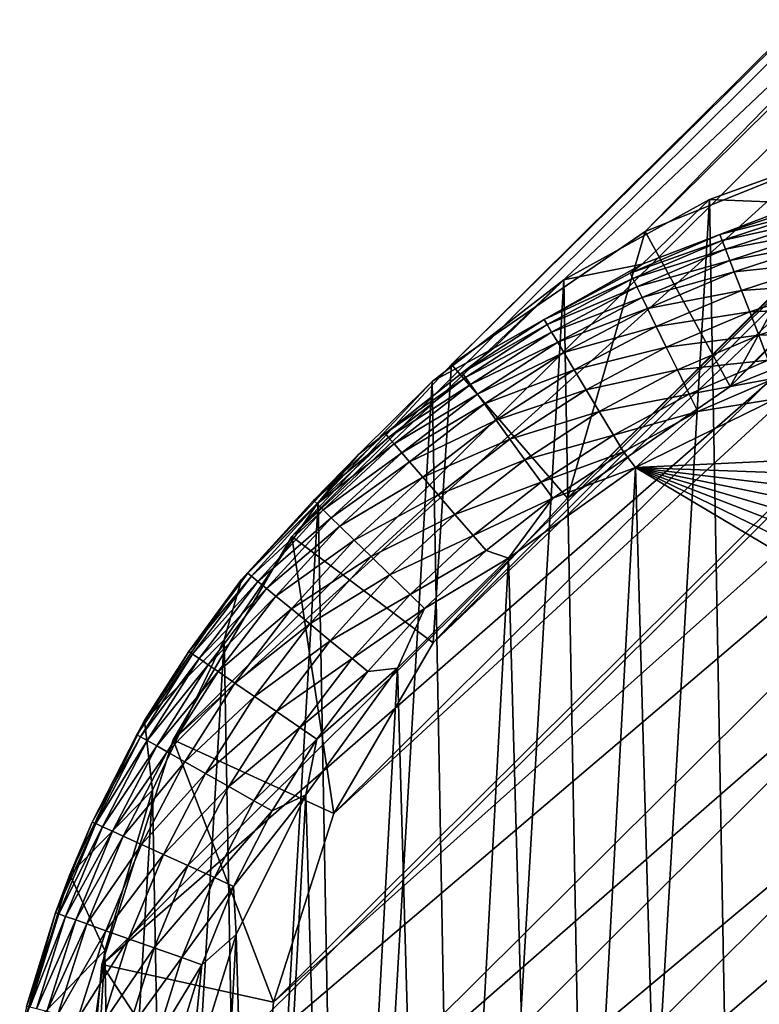
# Model space of a CAD drawing. Units: inches. Extents: x -33.1 to 33.1, y -14 to 18.1.
# Drawn here: x -26.8 to -26.5, y -12.4 to -11.9 of the extents above; entities that cross this region are included whole.
import ezdxf

# ---------------------------------------------------------------- set-up
doc = ezdxf.new("R2010")
doc.units = ezdxf.units.IN
doc.header["$MEASUREMENT"] = 0
for name, color, linetype in [('SEAT-BACK', 5, 'Continuous'), ('SEAT-GLIDE', 5, 'Continuous'), ('SEAT-LEG', 5, 'Continuous')]:
    doc.layers.add(name, color=color, linetype=linetype)

msp = doc.modelspace()

# ---------------------------------------------------------------- linework, layer by layer
at = {"layer": 'SEAT-BACK', "invisible_edges": 12}
for points in [[(-26.74837, -11.16684, 9.5812), (-26.45369, -11.39269, 9.10948), (-26.04237, -11.95889, 9.26078)], [(-26.04237, -11.95889, 9.26078), (-26.31923, -11.73445, 9.70948), (-26.74837, -11.16684, 9.5812)], [(-26.78423, -11.39599, 12.15708), (-26.51069, -11.58774, 11.438), (-26.02104, -12.01727, 11.4238)], [(-26.02104, -12.01727, 11.4238), (-26.24747, -11.86027, 12.09614), (-26.78423, -11.39599, 12.15708)], [(-26.01858, -12.06768, 12.68222), (-26.21365, -11.9198, 13.36294), (-26.662, -11.57392, 13.45207)], [(-26.662, -11.57392, 13.45207), (-26.45985, -11.71952, 12.74835), (-26.01858, -12.06768, 12.68222)], [(-26.02104, -12.01727, 11.4238), (-26.51069, -11.58774, 11.438), (-26.20384, -11.8452, 10.59908)]]:
    msp.add_3dface(points, dxfattribs=at)
at = {"layer": 'SEAT-GLIDE'}
for points in [[(-26.42288, -11.98549, 0.26414), (-26.45164, -12.01239, 0.07159), (-26.49267, -12.01073, 0.27715)], [(-26.47636, -12.90081, 0.39605), (-26.42288, -11.98549, 0.26414), (-26.49267, -12.01073, 0.27715)], [(-26.40564, -12.92604, 0.38978), (-26.42288, -11.98549, 0.26414), (-26.47636, -12.90081, 0.39605)], [(-26.49267, -12.01073, 0.27715), (-26.52272, -12.03942, 0.07367), (-26.55759, -12.0464, 0.29091)], [(-26.54259, -12.86513, 0.40028), (-26.49267, -12.01073, 0.27715), (-26.55759, -12.0464, 0.29091)], [(-26.47636, -12.90081, 0.39605), (-26.49267, -12.01073, 0.27715), (-26.54259, -12.86513, 0.40028)], [(-26.49267, -12.01073, 0.27715), (-26.45164, -12.01239, 0.07159), (-26.52272, -12.03942, 0.07367)], [(-26.48805, -12.02628, 0.06234), (-26.52272, -12.03942, 0.07367), (-26.45164, -12.01239, 0.07159)], [(-26.48805, -12.02628, 0.06234), (-26.45164, -12.01239, 0.07159), (-26.44681, -12.01267, 0.0613)], [(-26.48805, -12.02628, 0.06234), (-26.44681, -12.01267, 0.0613), (-26.446, -12.01549, 0.05143)], [(-26.48805, -12.02628, 0.06234), (-26.446, -12.01549, 0.05143), (-26.48703, -12.02893, 0.05234)], [(-26.44484, -12.01952, 0.04202), (-26.48703, -12.02893, 0.05234), (-26.446, -12.01549, 0.05143)], [(-26.48555, -12.03279, 0.04279), (-26.48703, -12.02893, 0.05234), (-26.44484, -12.01952, 0.04202)], [(-26.44484, -12.01952, 0.04202), (-26.44334, -12.0247, 0.03325), (-26.48555, -12.03279, 0.04279)], [(-26.48555, -12.03279, 0.04279), (-26.44334, -12.0247, 0.03325), (-26.48363, -12.03778, 0.03387)], [(-26.44334, -12.0247, 0.03325), (-26.44185, -12.02987, 0.02646), (-26.48363, -12.03778, 0.03387)], [(-26.528, -12.04344, 0.06343), (-26.52272, -12.03942, 0.07367), (-26.48805, -12.02628, 0.06234)], [(-26.48805, -12.02628, 0.06234), (-26.48703, -12.02893, 0.05234), (-26.528, -12.04344, 0.06343)], [(-26.5268, -12.04589, 0.05328), (-26.528, -12.04344, 0.06343), (-26.48703, -12.02893, 0.05234)], [(-26.48555, -12.03279, 0.04279), (-26.5268, -12.04589, 0.05328), (-26.48703, -12.02893, 0.05234)], [(-26.52502, -12.04954, 0.04359), (-26.5268, -12.04589, 0.05328), (-26.48555, -12.03279, 0.04279)], [(-26.48555, -12.03279, 0.04279), (-26.48363, -12.03778, 0.03387), (-26.52502, -12.04954, 0.04359)], [(-26.48363, -12.03778, 0.03387), (-26.44185, -12.02987, 0.02646), (-26.4817, -12.04279, 0.02697)], [(-26.44185, -12.02987, 0.02646), (-26.43939, -12.03842, 0.01791), (-26.4817, -12.04279, 0.02697)], [(-26.52502, -12.04954, 0.04359), (-26.48363, -12.03778, 0.03387), (-26.52269, -12.05431, 0.03452)], [(-26.48363, -12.03778, 0.03387), (-26.4817, -12.04279, 0.02697), (-26.52269, -12.05431, 0.03452)], [(-26.58899, -12.07693, 0.07587), (-26.52272, -12.03942, 0.07367), (-26.56635, -12.064, 0.06456)], [(-26.55759, -12.0464, 0.29091), (-26.52272, -12.03942, 0.07367), (-26.58899, -12.07693, 0.07587)], [(-26.56635, -12.064, 0.06456), (-26.52272, -12.03942, 0.07367), (-26.528, -12.04344, 0.06343)], [(-26.4817, -12.04279, 0.02697), (-26.43939, -12.03842, 0.01791), (-26.47849, -12.05111, 0.01826)], [(-26.43939, -12.03842, 0.01791), (-26.43658, -12.04814, 0.01084), (-26.47849, -12.05111, 0.01826)], [(-26.55759, -12.0464, 0.29091), (-26.58899, -12.07693, 0.07587), (-26.61612, -12.09166, 0.3051)], [(-26.60278, -12.81987, 0.40237), (-26.55759, -12.0464, 0.29091), (-26.61612, -12.09166, 0.3051)], [(-26.54259, -12.86513, 0.40028), (-26.55759, -12.0464, 0.29091), (-26.60278, -12.81987, 0.40237)], [(-26.56635, -12.064, 0.06456), (-26.528, -12.04344, 0.06343), (-26.5268, -12.04589, 0.05328)], [(-26.565, -12.06625, 0.05426), (-26.56635, -12.064, 0.06456), (-26.5268, -12.04589, 0.05328)], [(-26.52502, -12.04954, 0.04359), (-26.565, -12.06625, 0.05426), (-26.5268, -12.04589, 0.05328)], [(-26.52269, -12.05431, 0.03452), (-26.4817, -12.04279, 0.02697), (-26.52034, -12.05913, 0.02749)], [(-26.4817, -12.04279, 0.02697), (-26.47849, -12.05111, 0.01826), (-26.52034, -12.05913, 0.02749)], [(-26.56295, -12.06966, 0.04442), (-26.565, -12.06625, 0.05426), (-26.52502, -12.04954, 0.04359)], [(-26.52502, -12.04954, 0.04359), (-26.52269, -12.05431, 0.03452), (-26.56295, -12.06966, 0.04442)], [(-26.52034, -12.05913, 0.02749), (-26.47849, -12.05111, 0.01826), (-26.51642, -12.06716, 0.01862)], [(-26.47849, -12.05111, 0.01826), (-26.47483, -12.06061, 0.01106), (-26.51642, -12.06716, 0.01862)], [(-26.47849, -12.05111, 0.01826), (-26.43658, -12.04814, 0.01084), (-26.47483, -12.06061, 0.01106)], [(-26.43658, -12.04814, 0.01084), (-26.43351, -12.0588, 0.00544), (-26.47483, -12.06061, 0.01106)], [(-26.56295, -12.06966, 0.04442), (-26.52269, -12.05431, 0.03452), (-26.56025, -12.07417, 0.03519)], [(-26.52269, -12.05431, 0.03452), (-26.52034, -12.05913, 0.02749), (-26.56025, -12.07417, 0.03519)], [(-26.56025, -12.07417, 0.03519), (-26.52034, -12.05913, 0.02749), (-26.5575, -12.07876, 0.02804)], [(-26.52034, -12.05913, 0.02749), (-26.51642, -12.06716, 0.01862), (-26.5575, -12.07876, 0.02804)], [(-26.47483, -12.06061, 0.01106), (-26.43351, -12.0588, 0.00544), (-26.47082, -12.07105, 0.00555)], [(-26.43351, -12.0588, 0.00544), (-26.43023, -12.07015, 0.00186), (-26.47082, -12.07105, 0.00555)], [(-26.6028, -12.08783, 0.06571), (-26.58899, -12.07693, 0.07587), (-26.56635, -12.064, 0.06456)], [(-26.6028, -12.08783, 0.06571), (-26.56635, -12.064, 0.06456), (-26.565, -12.06625, 0.05426)], [(-26.51642, -12.06716, 0.01862), (-26.47483, -12.06061, 0.01106), (-26.51193, -12.07636, 0.01128)], [(-26.47483, -12.06061, 0.01106), (-26.47082, -12.07105, 0.00555), (-26.51193, -12.07636, 0.01128)], [(-26.6028, -12.08783, 0.06571), (-26.565, -12.06625, 0.05426), (-26.60134, -12.08985, 0.05527)], [(-26.56295, -12.06966, 0.04442), (-26.60134, -12.08985, 0.05527), (-26.565, -12.06625, 0.05426)], [(-26.5575, -12.07876, 0.02804), (-26.51642, -12.06716, 0.01862), (-26.55289, -12.08644, 0.019)], [(-26.51642, -12.06716, 0.01862), (-26.51193, -12.07636, 0.01128), (-26.55289, -12.08644, 0.019)], [(-26.59906, -12.09301, 0.04527), (-26.60134, -12.08985, 0.05527), (-26.56295, -12.06966, 0.04442)], [(-26.56295, -12.06966, 0.04442), (-26.56025, -12.07417, 0.03519), (-26.59906, -12.09301, 0.04527)], [(-26.51193, -12.07636, 0.01128), (-26.47082, -12.07105, 0.00555), (-26.50699, -12.08649, 0.00567)], [(-26.47082, -12.07105, 0.00555), (-26.46654, -12.08217, 0.00189), (-26.50699, -12.08649, 0.00567)], [(-26.47082, -12.07105, 0.00555), (-26.43023, -12.07015, 0.00186), (-26.46654, -12.08217, 0.00189)], [(-26.63709, -12.11473, 0.06688), (-26.64888, -12.12404, 0.07814), (-26.58899, -12.07693, 0.07587)], [(-26.61612, -12.09166, 0.3051), (-26.58899, -12.07693, 0.07587), (-26.64888, -12.12404, 0.07814)], [(-26.63709, -12.11473, 0.06688), (-26.58899, -12.07693, 0.07587), (-26.6028, -12.08783, 0.06571)], [(-26.59906, -12.09301, 0.04527), (-26.56025, -12.07417, 0.03519), (-26.596, -12.09723, 0.03588)], [(-26.56025, -12.07417, 0.03519), (-26.5575, -12.07876, 0.02804), (-26.596, -12.09723, 0.03588)], [(-26.55289, -12.08644, 0.019), (-26.51193, -12.07636, 0.01128), (-26.54759, -12.09527, 0.01152)], [(-26.51193, -12.07636, 0.01128), (-26.50699, -12.08649, 0.00567), (-26.54759, -12.09527, 0.01152)], [(-26.596, -12.09723, 0.03588), (-26.5575, -12.07876, 0.02804), (-26.59287, -12.10155, 0.0286)], [(-26.5575, -12.07876, 0.02804), (-26.55289, -12.08644, 0.019), (-26.59287, -12.10155, 0.0286)], [(-26.50699, -12.08649, 0.00567), (-26.46654, -12.08217, 0.00189), (-26.50171, -12.0973, 0.00193)], [(-26.46654, -12.08217, 0.00189), (-26.46347, -12.09012, 0.00048), (-26.50171, -12.0973, 0.00193)], [(-26.6028, -12.08783, 0.06571), (-26.60134, -12.08985, 0.05527), (-26.63709, -12.11473, 0.06688)], [(-26.63709, -12.11473, 0.06688), (-26.60134, -12.08985, 0.05527), (-26.63554, -12.11652, 0.05629)], [(-26.59906, -12.09301, 0.04527), (-26.63554, -12.11652, 0.05629), (-26.60134, -12.08985, 0.05527)], [(-26.59287, -12.10155, 0.0286), (-26.55289, -12.08644, 0.019), (-26.58761, -12.10882, 0.01939)], [(-26.55289, -12.08644, 0.019), (-26.54759, -12.09527, 0.01152), (-26.58761, -12.10882, 0.01939)], [(-26.54759, -12.09527, 0.01152), (-26.50699, -12.08649, 0.00567), (-26.54174, -12.10502, 0.00579)], [(-26.50699, -12.08649, 0.00567), (-26.50171, -12.0973, 0.00193), (-26.54174, -12.10502, 0.00579)], [(-26.50171, -12.0973, 0.00193), (-26.46347, -12.09012, 0.00048), (-26.49793, -12.10504, 0.00049)], [(-26.46347, -12.09012, 0.00048), (-26.46327, -12.09928, 0), (-26.49793, -12.10504, 0.00049)], [(-26.61612, -12.09166, 0.3051), (-26.64888, -12.12404, 0.07814), (-26.6669, -12.14546, 0.31938)], [(-26.65553, -12.76607, 0.40228), (-26.61612, -12.09166, 0.3051), (-26.6669, -12.14546, 0.31938)], [(-26.60278, -12.81987, 0.40237), (-26.61612, -12.09166, 0.3051), (-26.65553, -12.76607, 0.40228)], [(-26.63305, -12.11941, 0.04614), (-26.63554, -12.11652, 0.05629), (-26.59906, -12.09301, 0.04527)], [(-26.59906, -12.09301, 0.04527), (-26.596, -12.09723, 0.03588), (-26.63305, -12.11941, 0.04614)], [(-26.63305, -12.11941, 0.04614), (-26.596, -12.09723, 0.03588), (-26.62967, -12.12331, 0.03659)], [(-26.596, -12.09723, 0.03588), (-26.59287, -12.10155, 0.0286), (-26.62967, -12.12331, 0.03659)], [(-26.58761, -12.10882, 0.01939), (-26.54759, -12.09527, 0.01152), (-26.58153, -12.11721, 0.01176)], [(-26.54759, -12.09527, 0.01152), (-26.54174, -12.10502, 0.00579), (-26.58153, -12.11721, 0.01176)], [(-26.54174, -12.10502, 0.00579), (-26.50171, -12.0973, 0.00193), (-26.5355, -12.11543, 0.00197)], [(-26.50171, -12.0973, 0.00193), (-26.49793, -12.10504, 0.00049), (-26.5355, -12.11543, 0.00197)], [(-26.46327, -12.09928, 0), (-26.52557, -12.12987, 0), (-26.49793, -12.10504, 0.00049)], [(-26.12854, -12.11137, 0), (-26.52557, -12.12987, 0), (-26.46327, -12.09928, 0)], [(-26.62967, -12.12331, 0.03659), (-26.59287, -12.10155, 0.0286), (-26.6262, -12.12733, 0.02918)], [(-26.59287, -12.10155, 0.0286), (-26.58761, -12.10882, 0.01939), (-26.6262, -12.12733, 0.02918)], [(-26.58153, -12.11721, 0.01176), (-26.54174, -12.10502, 0.00579), (-26.57482, -12.12649, 0.00591)], [(-26.54174, -12.10502, 0.00579), (-26.5355, -12.11543, 0.00197), (-26.57482, -12.12649, 0.00591)], [(-26.5355, -12.11543, 0.00197), (-26.49793, -12.10504, 0.00049), (-26.53102, -12.12289, 0.0005)], [(-26.49793, -12.10504, 0.00049), (-26.52557, -12.12987, 0), (-26.53102, -12.12289, 0.0005)], [(-26.6262, -12.12733, 0.02918), (-26.58761, -12.10882, 0.01939), (-26.62032, -12.13414, 0.01979)], [(-26.58761, -12.10882, 0.01939), (-26.58153, -12.11721, 0.01176), (-26.62032, -12.13414, 0.01979)], [(-26.06981, -12.14633, 0), (-26.52557, -12.12987, 0), (-26.12854, -12.11137, 0)], [(-26.66894, -12.14451, 0.06806), (-26.64888, -12.12404, 0.07814), (-26.63709, -12.11473, 0.06688)], [(-26.63709, -12.11473, 0.06688), (-26.63554, -12.11652, 0.05629), (-26.66894, -12.14451, 0.06806)], [(-26.66894, -12.14451, 0.06806), (-26.63554, -12.11652, 0.05629), (-26.66733, -12.14607, 0.05733)], [(-26.63305, -12.11941, 0.04614), (-26.66733, -12.14607, 0.05733), (-26.63554, -12.11652, 0.05629)], [(-26.57482, -12.12649, 0.00591), (-26.5355, -12.11543, 0.00197), (-26.56763, -12.13642, 0.00202)], [(-26.5355, -12.11543, 0.00197), (-26.53102, -12.12289, 0.0005), (-26.56763, -12.13642, 0.00202)], [(-26.66467, -12.14866, 0.04701), (-26.66733, -12.14607, 0.05733), (-26.63305, -12.11941, 0.04614)], [(-26.63305, -12.11941, 0.04614), (-26.62967, -12.12331, 0.03659), (-26.66467, -12.14866, 0.04701)], [(-26.62032, -12.13414, 0.01979), (-26.58153, -12.11721, 0.01176), (-26.61351, -12.14202, 0.012)], [(-26.58153, -12.11721, 0.01176), (-26.57482, -12.12649, 0.00591), (-26.61351, -12.14202, 0.012)], [(-26.66894, -12.14451, 0.06806), (-26.70101, -12.17963, 0.08043), (-26.64888, -12.12404, 0.07814)], [(-26.6669, -12.14546, 0.31938), (-26.64888, -12.12404, 0.07814), (-26.70101, -12.17963, 0.08043)], [(-26.66467, -12.14866, 0.04701), (-26.62967, -12.12331, 0.03659), (-26.66101, -12.15222, 0.03731)], [(-26.62967, -12.12331, 0.03659), (-26.6262, -12.12733, 0.02918), (-26.66101, -12.15222, 0.03731)], [(-26.56763, -12.13642, 0.00202), (-26.53102, -12.12289, 0.0005), (-26.56248, -12.14354, 0.00051)], [(-26.53102, -12.12289, 0.0005), (-26.52557, -12.12987, 0), (-26.56248, -12.14354, 0.00051)], [(-26.66101, -12.15222, 0.03731), (-26.6262, -12.12733, 0.02918), (-26.65722, -12.15592, 0.02976)], [(-26.6262, -12.12733, 0.02918), (-26.62032, -12.13414, 0.01979), (-26.65722, -12.15592, 0.02976)], [(-26.61351, -12.14202, 0.012), (-26.57482, -12.12649, 0.00591), (-26.60596, -12.15076, 0.00604)], [(-26.57482, -12.12649, 0.00591), (-26.56763, -12.13642, 0.00202), (-26.60596, -12.15076, 0.00604)], [(-26.56248, -12.14354, 0.00051), (-26.52557, -12.12987, 0), (-26.58217, -12.1702, 0)], [(-26.52557, -12.12987, 0), (-26.56355, -12.82794, 0), (-26.58217, -12.1702, 0)], [(-26.50482, -12.8629, 0), (-26.56355, -12.82794, 0), (-26.52557, -12.12987, 0)], [(-26.06981, -12.14633, 0), (-26.01781, -12.19059, 0), (-26.52557, -12.12987, 0)], [(-26.52557, -12.12987, 0), (-26.01781, -12.19059, 0), (-25.97396, -12.24293, 0)], [(-26.52557, -12.12987, 0), (-25.97396, -12.24293, 0), (-25.93946, -12.30194, 0)], [(-25.93946, -12.30194, 0), (-25.91525, -12.36599, 0), (-26.52557, -12.12987, 0)], [(-26.52557, -12.12987, 0), (-25.91525, -12.36599, 0), (-25.90199, -12.43336, 0)], [(-26.52557, -12.12987, 0), (-25.90199, -12.43336, 0), (-25.90004, -12.50218, 0)], [(-26.52557, -12.12987, 0), (-25.90004, -12.50218, 0), (-26.50482, -12.8629, 0)], [(-26.65722, -12.15592, 0.02976), (-26.62032, -12.13414, 0.01979), (-26.65076, -12.1622, 0.0202)], [(-26.62032, -12.13414, 0.01979), (-26.61351, -12.14202, 0.012), (-26.65076, -12.1622, 0.0202)], [(-26.60596, -12.15076, 0.00604), (-26.56763, -12.13642, 0.00202), (-26.59786, -12.16012, 0.00206)], [(-26.56763, -12.13642, 0.00202), (-26.56248, -12.14354, 0.00051), (-26.59786, -12.16012, 0.00206)], [(-26.65076, -12.1622, 0.0202), (-26.61351, -12.14202, 0.012), (-26.64326, -12.16951, 0.01225)], [(-26.61351, -12.14202, 0.012), (-26.60596, -12.15076, 0.00604), (-26.64326, -12.16951, 0.01225)], [(-26.6669, -12.14546, 0.31938), (-26.70101, -12.17963, 0.08043), (-26.70873, -12.20654, 0.33343)], [(-26.69959, -12.705, 0.40002), (-26.6669, -12.14546, 0.31938), (-26.70873, -12.20654, 0.33343)], [(-26.6981, -12.17693, 0.06924), (-26.70101, -12.17963, 0.08043), (-26.66894, -12.14451, 0.06806)], [(-26.65553, -12.76607, 0.40228), (-26.6669, -12.14546, 0.31938), (-26.69959, -12.705, 0.40002)], [(-26.66894, -12.14451, 0.06806), (-26.66733, -12.14607, 0.05733), (-26.6981, -12.17693, 0.06924)], [(-26.69647, -12.17826, 0.05837), (-26.6981, -12.17693, 0.06924), (-26.66733, -12.14607, 0.05733)], [(-26.66467, -12.14866, 0.04701), (-26.69647, -12.17826, 0.05837), (-26.66733, -12.14607, 0.05733)], [(-26.59786, -12.16012, 0.00206), (-26.56248, -12.14354, 0.00051), (-26.59206, -12.16684, 0.00052)], [(-26.56248, -12.14354, 0.00051), (-26.58217, -12.1702, 0), (-26.59206, -12.16684, 0.00052)], [(-26.69367, -12.18056, 0.04789), (-26.69647, -12.17826, 0.05837), (-26.66467, -12.14866, 0.04701)], [(-26.66467, -12.14866, 0.04701), (-26.66101, -12.15222, 0.03731), (-26.69367, -12.18056, 0.04789)], [(-26.64326, -12.16951, 0.01225), (-26.60596, -12.15076, 0.00604), (-26.63492, -12.17763, 0.00616)], [(-26.60596, -12.15076, 0.00604), (-26.59786, -12.16012, 0.00206), (-26.63492, -12.17763, 0.00616)], [(-26.69367, -12.18056, 0.04789), (-26.66101, -12.15222, 0.03731), (-26.68977, -12.18375, 0.03803)], [(-26.66101, -12.15222, 0.03731), (-26.65722, -12.15592, 0.02976), (-26.68977, -12.18375, 0.03803)], [(-26.68977, -12.18375, 0.03803), (-26.65722, -12.15592, 0.02976), (-26.68569, -12.18709, 0.03035)], [(-26.65722, -12.15592, 0.02976), (-26.65076, -12.1622, 0.0202), (-26.68569, -12.18709, 0.03035)], [(-26.63492, -12.17763, 0.00616), (-26.59786, -12.16012, 0.00206), (-26.62597, -12.18634, 0.0021)], [(-26.59786, -12.16012, 0.00206), (-26.59206, -12.16684, 0.00052), (-26.62597, -12.18634, 0.0021)], [(-26.68569, -12.18709, 0.03035), (-26.65076, -12.1622, 0.0202), (-26.67871, -12.19281, 0.02061)], [(-26.65076, -12.1622, 0.0202), (-26.64326, -12.16951, 0.01225), (-26.67871, -12.19281, 0.02061)], [(-26.62597, -12.18634, 0.0021), (-26.59206, -12.16684, 0.00052), (-26.61954, -12.1926, 0.00053)], [(-26.59206, -12.16684, 0.00052), (-26.58217, -12.1702, 0), (-26.61954, -12.1926, 0.00053)], [(-26.67871, -12.19281, 0.02061), (-26.64326, -12.16951, 0.01225), (-26.67056, -12.19948, 0.01251)], [(-26.64326, -12.16951, 0.01225), (-26.63492, -12.17763, 0.00616), (-26.67056, -12.19948, 0.01251)], [(-26.58217, -12.1702, 0), (-26.63153, -12.21918, 0), (-26.61954, -12.1926, 0.00053)], [(-26.58217, -12.1702, 0), (-26.61556, -12.78368, 0), (-26.63153, -12.21918, 0)], [(-26.58217, -12.1702, 0), (-26.56355, -12.82794, 0), (-26.61556, -12.78368, 0)], [(-26.72437, -12.21175, 0.07042), (-26.70101, -12.17963, 0.08043), (-26.6981, -12.17693, 0.06924)], [(-26.72437, -12.21175, 0.07042), (-26.6981, -12.17693, 0.06924), (-26.69647, -12.17826, 0.05837)], [(-26.67056, -12.19948, 0.01251), (-26.63492, -12.17763, 0.00616), (-26.66149, -12.20691, 0.00629)], [(-26.63492, -12.17763, 0.00616), (-26.62597, -12.18634, 0.0021), (-26.66149, -12.20691, 0.00629)], [(-26.74415, -12.24242, 0.08267), (-26.70101, -12.17963, 0.08043), (-26.72437, -12.21175, 0.07042)], [(-26.70873, -12.20654, 0.33343), (-26.70101, -12.17963, 0.08043), (-26.74415, -12.24242, 0.08267)], [(-26.72274, -12.21287, 0.0594), (-26.72437, -12.21175, 0.07042), (-26.69647, -12.17826, 0.05837)], [(-26.69367, -12.18056, 0.04789), (-26.72274, -12.21287, 0.0594), (-26.69647, -12.17826, 0.05837)], [(-26.71983, -12.21486, 0.04877), (-26.72274, -12.21287, 0.0594), (-26.69367, -12.18056, 0.04789)], [(-26.69367, -12.18056, 0.04789), (-26.68977, -12.18375, 0.03803), (-26.71983, -12.21486, 0.04877)], [(-26.71983, -12.21486, 0.04877), (-26.68977, -12.18375, 0.03803), (-26.71572, -12.21767, 0.03875)], [(-26.68977, -12.18375, 0.03803), (-26.68569, -12.18709, 0.03035), (-26.71572, -12.21767, 0.03875)], [(-26.66149, -12.20691, 0.00629), (-26.62597, -12.18634, 0.0021), (-26.65172, -12.2149, 0.00215)], [(-26.62597, -12.18634, 0.0021), (-26.61954, -12.1926, 0.00053), (-26.65172, -12.2149, 0.00215)], [(-26.71572, -12.21767, 0.03875), (-26.68569, -12.18709, 0.03035), (-26.71138, -12.22063, 0.03093)], [(-26.68569, -12.18709, 0.03035), (-26.67871, -12.19281, 0.02061), (-26.71138, -12.22063, 0.03093)], [(-26.71138, -12.22063, 0.03093), (-26.67871, -12.19281, 0.02061), (-26.70393, -12.22573, 0.02101)], [(-26.67871, -12.19281, 0.02061), (-26.67056, -12.19948, 0.01251), (-26.70393, -12.22573, 0.02101)], [(-26.65172, -12.2149, 0.00215), (-26.61954, -12.1926, 0.00053), (-26.64471, -12.22064, 0.00054)], [(-26.61954, -12.1926, 0.00053), (-26.63153, -12.21918, 0), (-26.64471, -12.22064, 0.00054)], [(-26.70393, -12.22573, 0.02101), (-26.67056, -12.19948, 0.01251), (-26.6952, -12.2317, 0.01276)], [(-26.67056, -12.19948, 0.01251), (-26.66149, -12.20691, 0.00629), (-26.6952, -12.2317, 0.01276)], [(-26.70873, -12.20654, 0.33343), (-26.74415, -12.24242, 0.08267), (-26.74062, -12.27345, 0.34691)], [(-26.73394, -12.63808, 0.39562), (-26.70873, -12.20654, 0.33343), (-26.74062, -12.27345, 0.34691)], [(-26.69959, -12.705, 0.40002), (-26.70873, -12.20654, 0.33343), (-26.73394, -12.63808, 0.39562)], [(-26.6952, -12.2317, 0.01276), (-26.66149, -12.20691, 0.00629), (-26.68544, -12.23838, 0.00642)], [(-26.66149, -12.20691, 0.00629), (-26.65172, -12.2149, 0.00215), (-26.68544, -12.23838, 0.00642)], [(-26.7475, -12.24872, 0.07157), (-26.74415, -12.24242, 0.08267), (-26.72437, -12.21175, 0.07042)], [(-26.7475, -12.24872, 0.07157), (-26.72437, -12.21175, 0.07042), (-26.72274, -12.21287, 0.0594)], [(-26.7475, -12.24872, 0.07157), (-26.72274, -12.21287, 0.0594), (-26.74591, -12.24962, 0.06041)], [(-26.71983, -12.21486, 0.04877), (-26.74591, -12.24962, 0.06041), (-26.72274, -12.21287, 0.0594)], [(-26.74293, -12.25131, 0.04964), (-26.74591, -12.24962, 0.06041), (-26.71983, -12.21486, 0.04877)], [(-26.71983, -12.21486, 0.04877), (-26.71572, -12.21767, 0.03875), (-26.74293, -12.25131, 0.04964)], [(-26.68544, -12.23838, 0.00642), (-26.65172, -12.2149, 0.00215), (-26.67493, -12.24556, 0.00219)], [(-26.65172, -12.2149, 0.00215), (-26.64471, -12.22064, 0.00054), (-26.67493, -12.24556, 0.00219)], [(-26.74293, -12.25131, 0.04964), (-26.71572, -12.21767, 0.03875), (-26.73864, -12.25372, 0.03946)], [(-26.71572, -12.21767, 0.03875), (-26.71138, -12.22063, 0.03093), (-26.73864, -12.25372, 0.03946)], [(-26.73864, -12.25372, 0.03946), (-26.71138, -12.22063, 0.03093), (-26.73409, -12.25629, 0.03152)], [(-26.71138, -12.22063, 0.03093), (-26.70393, -12.22573, 0.02101), (-26.73409, -12.25629, 0.03152)], [(-26.67493, -12.24556, 0.00219), (-26.64471, -12.22064, 0.00054), (-26.66738, -12.25073, 0.00055)], [(-26.66738, -12.25073, 0.00055), (-26.63153, -12.21918, 0), (-26.67231, -12.27547, 0)], [(-26.63153, -12.21918, 0), (-26.6594, -12.73134, 0), (-26.67231, -12.27547, 0)], [(-26.64471, -12.22064, 0.00054), (-26.63153, -12.21918, 0), (-26.66738, -12.25073, 0.00055)], [(-26.63153, -12.21918, 0), (-26.61556, -12.78368, 0), (-26.6594, -12.73134, 0)], [(-26.73409, -12.25629, 0.03152), (-26.70393, -12.22573, 0.02101), (-26.72622, -12.26073, 0.02142)], [(-26.70393, -12.22573, 0.02101), (-26.6952, -12.2317, 0.01276), (-26.72622, -12.26073, 0.02142)], [(-26.72622, -12.26073, 0.02142), (-26.6952, -12.2317, 0.01276), (-26.71696, -12.26595, 0.01301)], [(-26.6952, -12.2317, 0.01276), (-26.68544, -12.23838, 0.00642), (-26.71696, -12.26595, 0.01301)], [(-26.71696, -12.26595, 0.01301), (-26.68544, -12.23838, 0.00642), (-26.70659, -12.2718, 0.00655)], [(-26.68544, -12.23838, 0.00642), (-26.67493, -12.24556, 0.00219), (-26.70659, -12.2718, 0.00655)], [(-26.76735, -12.28755, 0.0727), (-26.77729, -12.31093, 0.08482), (-26.74415, -12.24242, 0.08267)], [(-26.74062, -12.27345, 0.34691), (-26.74415, -12.24242, 0.08267), (-26.77729, -12.31093, 0.08482)], [(-26.76735, -12.28755, 0.0727), (-26.74415, -12.24242, 0.08267), (-26.7475, -12.24872, 0.07157)], [(-26.70659, -12.2718, 0.00655), (-26.67493, -12.24556, 0.00219), (-26.6954, -12.27811, 0.00224)], [(-26.67493, -12.24556, 0.00219), (-26.66738, -12.25073, 0.00055), (-26.6954, -12.27811, 0.00224)], [(-26.76735, -12.28755, 0.0727), (-26.7475, -12.24872, 0.07157), (-26.74591, -12.24962, 0.06041)], [(-26.76735, -12.28755, 0.0727), (-26.74591, -12.24962, 0.06041), (-26.7658, -12.28825, 0.06141)], [(-26.74293, -12.25131, 0.04964), (-26.7658, -12.28825, 0.06141), (-26.74591, -12.24962, 0.06041)], [(-26.76278, -12.28963, 0.05049), (-26.7658, -12.28825, 0.06141), (-26.74293, -12.25131, 0.04964)], [(-26.74293, -12.25131, 0.04964), (-26.73864, -12.25372, 0.03946), (-26.76278, -12.28963, 0.05049)], [(-26.6954, -12.27811, 0.00224), (-26.66738, -12.25073, 0.00055), (-26.68736, -12.28265, 0.00056)], [(-26.66738, -12.25073, 0.00055), (-26.67231, -12.27547, 0), (-26.68736, -12.28265, 0.00056)], [(-26.76278, -12.28963, 0.05049), (-26.73864, -12.25372, 0.03946), (-26.75836, -12.29164, 0.04015)], [(-26.73864, -12.25372, 0.03946), (-26.73409, -12.25629, 0.03152), (-26.75836, -12.29164, 0.04015)], [(-26.75836, -12.29164, 0.04015), (-26.73409, -12.25629, 0.03152), (-26.75363, -12.29379, 0.03209)], [(-26.73409, -12.25629, 0.03152), (-26.72622, -12.26073, 0.02142), (-26.75363, -12.29379, 0.03209)], [(-26.75363, -12.29379, 0.03209), (-26.72622, -12.26073, 0.02142), (-26.7454, -12.29754, 0.02182)], [(-26.72622, -12.26073, 0.02142), (-26.71696, -12.26595, 0.01301), (-26.7454, -12.29754, 0.02182)], [(-26.7454, -12.29754, 0.02182), (-26.71696, -12.26595, 0.01301), (-26.73568, -12.30196, 0.01326)], [(-26.71696, -12.26595, 0.01301), (-26.70659, -12.2718, 0.00655), (-26.73568, -12.30196, 0.01326)], [(-26.74062, -12.27345, 0.34691), (-26.77729, -12.31093, 0.08482), (-26.76184, -12.34464, 0.35951)], [(-26.75777, -12.56689, 0.3892), (-26.74062, -12.27345, 0.34691), (-26.76184, -12.34464, 0.35951)], [(-26.73394, -12.63808, 0.39562), (-26.74062, -12.27345, 0.34691), (-26.75777, -12.56689, 0.3892)], [(-26.73568, -12.30196, 0.01326), (-26.70659, -12.2718, 0.00655), (-26.72477, -12.30693, 0.00668)], [(-26.70659, -12.2718, 0.00655), (-26.6954, -12.27811, 0.00224), (-26.72477, -12.30693, 0.00668)], [(-26.72477, -12.30693, 0.00668), (-26.6954, -12.27811, 0.00224), (-26.71298, -12.3123, 0.00228)], [(-26.6954, -12.27811, 0.00224), (-26.68736, -12.28265, 0.00056), (-26.71298, -12.3123, 0.00228)], [(-26.68736, -12.28265, 0.00056), (-26.67231, -12.27547, 0), (-26.70449, -12.31617, 0.00058)], [(-26.67231, -12.27547, 0), (-26.70338, -12.33753, 0), (-26.70449, -12.31617, 0.00058)], [(-26.67231, -12.27547, 0), (-26.6939, -12.67234, 0), (-26.70338, -12.33753, 0)], [(-26.67231, -12.27547, 0), (-26.6594, -12.73134, 0), (-26.6939, -12.67234, 0)], [(-26.71298, -12.3123, 0.00228), (-26.68736, -12.28265, 0.00056), (-26.70449, -12.31617, 0.00058)], [(-26.78375, -12.32793, 0.07379), (-26.77729, -12.31093, 0.08482), (-26.76735, -12.28755, 0.0727)], [(-26.76735, -12.28755, 0.0727), (-26.7658, -12.28825, 0.06141), (-26.78375, -12.32793, 0.07379)], [(-26.78375, -12.32793, 0.07379), (-26.7658, -12.28825, 0.06141), (-26.78228, -12.32845, 0.06238)], [(-26.76278, -12.28963, 0.05049), (-26.78228, -12.32845, 0.06238), (-26.7658, -12.28825, 0.06141)], [(-26.77924, -12.32953, 0.05131), (-26.78228, -12.32845, 0.06238), (-26.76278, -12.28963, 0.05049)], [(-26.76278, -12.28963, 0.05049), (-26.75836, -12.29164, 0.04015), (-26.77924, -12.32953, 0.05131)], [(-26.77924, -12.32953, 0.05131), (-26.75836, -12.29164, 0.04015), (-26.77473, -12.33113, 0.04083)], [(-26.75836, -12.29164, 0.04015), (-26.75363, -12.29379, 0.03209), (-26.77473, -12.33113, 0.04083)], [(-26.77473, -12.33113, 0.04083), (-26.75363, -12.29379, 0.03209), (-26.76985, -12.33285, 0.03264)], [(-26.75363, -12.29379, 0.03209), (-26.7454, -12.29754, 0.02182), (-26.76985, -12.33285, 0.03264)], [(-26.76985, -12.33285, 0.03264), (-26.7454, -12.29754, 0.02182), (-26.76133, -12.33588, 0.02221)], [(-26.7454, -12.29754, 0.02182), (-26.73568, -12.30196, 0.01326), (-26.76133, -12.33588, 0.02221)], [(-26.76133, -12.33588, 0.02221), (-26.73568, -12.30196, 0.01326), (-26.75123, -12.33946, 0.0135)], [(-26.73568, -12.30196, 0.01326), (-26.72477, -12.30693, 0.00668), (-26.75123, -12.33946, 0.0135)], [(-26.75123, -12.33946, 0.0135), (-26.72477, -12.30693, 0.00668), (-26.73985, -12.34349, 0.0068)], [(-26.72477, -12.30693, 0.00668), (-26.71298, -12.3123, 0.00228), (-26.73985, -12.34349, 0.0068)], [(-26.78375, -12.32793, 0.07379), (-26.79966, -12.38356, 0.08683), (-26.77729, -12.31093, 0.08482)], [(-26.76184, -12.34464, 0.35951), (-26.77729, -12.31093, 0.08482), (-26.79966, -12.38356, 0.08683)], [(-26.73985, -12.34349, 0.0068), (-26.71298, -12.3123, 0.00228), (-26.72754, -12.34786, 0.00232)], [(-26.71298, -12.3123, 0.00228), (-26.70449, -12.31617, 0.00058), (-26.72754, -12.34786, 0.00232)], [(-26.72754, -12.34786, 0.00232), (-26.70449, -12.31617, 0.00058), (-26.71867, -12.351, 0.00059)], [(-26.70449, -12.31617, 0.00058), (-26.70338, -12.33753, 0), (-26.71867, -12.351, 0.00059)], [(-26.79658, -12.36956, 0.07484), (-26.79966, -12.38356, 0.08683), (-26.78375, -12.32793, 0.07379)], [(-26.78375, -12.32793, 0.07379), (-26.78228, -12.32845, 0.06238), (-26.79658, -12.36956, 0.07484)], [(-26.79519, -12.36992, 0.06331), (-26.79658, -12.36956, 0.07484), (-26.78228, -12.32845, 0.06238)], [(-26.77924, -12.32953, 0.05131), (-26.79519, -12.36992, 0.06331), (-26.78228, -12.32845, 0.06238)], [(-26.79217, -12.3707, 0.05211), (-26.79519, -12.36992, 0.06331), (-26.77924, -12.32953, 0.05131)], [(-26.77924, -12.32953, 0.05131), (-26.77473, -12.33113, 0.04083), (-26.79217, -12.3707, 0.05211)], [(-26.79217, -12.3707, 0.05211), (-26.77473, -12.33113, 0.04083), (-26.7876, -12.37189, 0.04149)], [(-26.77473, -12.33113, 0.04083), (-26.76985, -12.33285, 0.03264), (-26.7876, -12.37189, 0.04149)], [(-26.7876, -12.37189, 0.04149), (-26.76985, -12.33285, 0.03264), (-26.78262, -12.37318, 0.03318)], [(-26.76985, -12.33285, 0.03264), (-26.76133, -12.33588, 0.02221), (-26.78262, -12.37318, 0.03318)], [(-26.78262, -12.37318, 0.03318), (-26.76133, -12.33588, 0.02221), (-26.77387, -12.37545, 0.02258)], [(-26.76133, -12.33588, 0.02221), (-26.75123, -12.33946, 0.0135), (-26.77387, -12.37545, 0.02258)], [(-26.77387, -12.37545, 0.02258), (-26.75123, -12.33946, 0.0135), (-26.76345, -12.37816, 0.01373)], [(-26.75123, -12.33946, 0.0135), (-26.73985, -12.34349, 0.0068), (-26.76345, -12.37816, 0.01373)], [(-26.70338, -12.33753, 0), (-26.7239, -12.40367, 0), (-26.71867, -12.351, 0.00059)], [(-26.70338, -12.33753, 0), (-26.71811, -12.60828, 0), (-26.7239, -12.40367, 0)], [(-26.70338, -12.33753, 0), (-26.6939, -12.67234, 0), (-26.71811, -12.60828, 0)], [(-26.76345, -12.37816, 0.01373), (-26.73985, -12.34349, 0.0068), (-26.75169, -12.38121, 0.00692)], [(-26.73985, -12.34349, 0.0068), (-26.72754, -12.34786, 0.00232), (-26.75169, -12.38121, 0.00692)], [(-26.76184, -12.34464, 0.35951), (-26.79966, -12.38356, 0.08683), (-26.77188, -12.41843, 0.37093)], [(-26.77051, -12.4931, 0.38091), (-26.76184, -12.34464, 0.35951), (-26.77188, -12.41843, 0.37093)], [(-26.75777, -12.56689, 0.3892), (-26.76184, -12.34464, 0.35951), (-26.77051, -12.4931, 0.38091)], [(-26.75169, -12.38121, 0.00692), (-26.72754, -12.34786, 0.00232), (-26.73895, -12.38451, 0.00236)], [(-26.72754, -12.34786, 0.00232), (-26.71867, -12.351, 0.00059), (-26.73895, -12.38451, 0.00236)], [(-26.73895, -12.38451, 0.00236), (-26.71867, -12.351, 0.00059), (-26.72976, -12.3869, 0.0006)], [(-26.71867, -12.351, 0.00059), (-26.7239, -12.40367, 0), (-26.72976, -12.3869, 0.0006)]]:
    msp.add_3dface(points, dxfattribs=at)
at = {"layer": 'SEAT-LEG'}
for points in [[(-25.7028, -11.2152, 6.21032), (-26.42411, -11.98583, 0.26436), (-26.52134, -12.02487, 0.28301)], [(-25.7028, -11.2152, 6.21032), (-26.52134, -12.02487, 0.28301), (-25.79067, -11.27407, 6.23038)], [(-25.79067, -11.27407, 6.23038), (-26.52134, -12.02487, 0.28301), (-26.60752, -12.08405, 0.30288)], [(-25.79067, -11.27407, 6.23038), (-26.60752, -12.08405, 0.30288), (-25.86329, -11.35087, 6.25079)], [(-25.73967, -11.33405, 6.23155), (-26.48354, -12.09381, 0.2872), (-25.66586, -11.2846, 6.2147)], [(-25.66586, -11.2846, 6.2147), (-26.48354, -12.09381, 0.2872), (-26.40187, -12.06102, 0.27154)], [(-25.80067, -11.39856, 6.24869), (-26.55593, -12.14352, 0.3039), (-25.73967, -11.33405, 6.23155)], [(-25.73967, -11.33405, 6.23155), (-26.55593, -12.14352, 0.3039), (-26.48354, -12.09381, 0.2872)], [(-25.86329, -11.35087, 6.25079), (-26.60752, -12.08405, 0.30288), (-26.67862, -12.16061, 0.32305)], [(-25.86329, -11.35087, 6.25079), (-26.67862, -12.16061, 0.32305), (-25.91718, -11.44194, 6.27058)], [(-25.84594, -11.47506, 6.26531), (-26.61565, -12.20784, 0.32084), (-25.80067, -11.39856, 6.24869)], [(-25.80067, -11.39856, 6.24869), (-26.61565, -12.20784, 0.32084), (-26.55593, -12.14352, 0.3039)], [(-25.91718, -11.44194, 6.27058), (-26.67862, -12.16061, 0.32305), (-26.73132, -12.25098, 0.34258)], [(-25.91718, -11.44194, 6.27058), (-26.73132, -12.25098, 0.34258), (-25.94976, -11.54291, 6.28879)], [(-25.87331, -11.55987, 6.28061), (-26.65992, -12.28375, 0.33725), (-25.84594, -11.47506, 6.26531)], [(-25.84594, -11.47506, 6.26531), (-26.65992, -12.28375, 0.33725), (-26.61565, -12.20784, 0.32084)], [(-25.94976, -11.54291, 6.28879), (-26.73132, -12.25098, 0.34258), (-26.76315, -12.35092, 0.36055)], [(-25.94976, -11.54291, 6.28879), (-26.76315, -12.35092, 0.36055), (-25.95949, -11.64895, 6.30455)], [(-25.88148, -11.64895, 6.29385), (-26.68666, -12.3677, 0.35234), (-25.87331, -11.55987, 6.28061)], [(-25.87331, -11.55987, 6.28061), (-26.68666, -12.3677, 0.35234), (-26.65992, -12.28375, 0.33725)], [(-25.95949, -11.64895, 6.30455), (-26.76315, -12.35092, 0.36055), (-26.77263, -12.45577, 0.37612)], [(-26.77263, -12.45577, 0.37612), (-25.94628, -11.75334, 6.31695), (-25.95949, -11.64895, 6.30455)], [(-26.69462, -12.45577, 0.36542), (-26.68666, -12.3677, 0.35234), (-25.88148, -11.64895, 6.29385)], [(-25.87038, -11.73664, 6.30426), (-26.69462, -12.45577, 0.36542), (-25.88148, -11.64895, 6.29385)], [(-25.87038, -11.73664, 6.30426), (-26.68343, -12.54383, 0.37587), (-26.69462, -12.45577, 0.36542)], [(-25.84082, -11.82026, 6.31159), (-26.68343, -12.54383, 0.37587), (-25.87038, -11.73664, 6.30426)], [(-26.75931, -12.56061, 0.38856), (-25.94628, -11.75334, 6.31695), (-26.77263, -12.45577, 0.37612)], [(-26.75931, -12.56061, 0.38856), (-25.91108, -11.85288, 6.32567), (-25.94628, -11.75334, 6.31695)], [(-25.84082, -11.82026, 6.31159), (-26.65361, -12.62779, 0.3832), (-26.68343, -12.54383, 0.37587)], [(-25.79415, -11.89594, 6.31549), (-26.65361, -12.62779, 0.3832), (-25.84082, -11.82026, 6.31159)], [(-26.72381, -12.66055, 0.39729), (-25.91108, -11.85288, 6.32567), (-26.75931, -12.56061, 0.38856)], [(-26.72381, -12.66055, 0.39729), (-25.85553, -11.94298, 6.33031), (-25.91108, -11.85288, 6.32567)], [(-25.79415, -11.89594, 6.31549), (-26.60657, -12.70369, 0.38708), (-26.65361, -12.62779, 0.3832)], [(-25.73256, -11.96017, 6.31578), (-26.60657, -12.70369, 0.38708), (-25.79415, -11.89594, 6.31549)], [(-26.6678, -12.75092, 0.40191), (-25.85553, -11.94298, 6.33031), (-26.72381, -12.66055, 0.39729)], [(-26.6678, -12.75092, 0.40191), (-25.7822, -12.01945, 6.33066), (-25.85553, -11.94298, 6.33031)], [(-25.73256, -11.96017, 6.31578), (-26.54449, -12.76801, 0.38732), (-26.60657, -12.70369, 0.38708)], [(-25.65889, -12.00998, 6.31246), (-26.54449, -12.76801, 0.38732), (-25.73256, -11.96017, 6.31578)], [(-26.48354, -12.09381, 0.2872), (-26.52134, -12.02487, 0.28301), (-26.42411, -11.98583, 0.26436)], [(-26.48354, -12.09381, 0.2872), (-26.42411, -11.98583, 0.26436), (-26.40187, -12.06102, 0.27154)], [(-25.65889, -12.00998, 6.31246), (-26.47027, -12.81772, 0.3839), (-26.54449, -12.76801, 0.38732)], [(-26.5939, -12.82748, 0.40219), (-25.7822, -12.01945, 6.33066), (-26.6678, -12.75092, 0.40191)], [(-26.5939, -12.82748, 0.40219), (-25.6945, -12.07875, 6.3267), (-25.7822, -12.01945, 6.33066)], [(-26.55593, -12.14352, 0.3039), (-26.60752, -12.08405, 0.30288), (-26.52134, -12.02487, 0.28301)], [(-26.55593, -12.14352, 0.3039), (-26.52134, -12.02487, 0.28301), (-26.48354, -12.09381, 0.2872)], [(-26.50555, -12.88667, 0.39812), (-25.6945, -12.07875, 6.3267), (-26.5939, -12.82748, 0.40219)], [(-26.50555, -12.88667, 0.39812), (-25.59647, -12.11813, 6.31861), (-25.6945, -12.07875, 6.3267)], [(-26.61565, -12.20784, 0.32084), (-26.67862, -12.16061, 0.32305), (-26.60752, -12.08405, 0.30288)], [(-26.61565, -12.20784, 0.32084), (-26.60752, -12.08405, 0.30288), (-26.55593, -12.14352, 0.3039)], [(-26.40689, -12.9257, 0.38991), (-25.59647, -12.11813, 6.31861), (-26.50555, -12.88667, 0.39812)], [(-26.65992, -12.28375, 0.33725), (-26.73132, -12.25098, 0.34258), (-26.67862, -12.16061, 0.32305)], [(-26.65992, -12.28375, 0.33725), (-26.67862, -12.16061, 0.32305), (-26.61565, -12.20784, 0.32084)], [(-26.68666, -12.3677, 0.35234), (-26.76315, -12.35092, 0.36055), (-26.73132, -12.25098, 0.34258)], [(-26.68666, -12.3677, 0.35234), (-26.73132, -12.25098, 0.34258), (-26.65992, -12.28375, 0.33725)], [(-26.69462, -12.45577, 0.36542), (-26.77263, -12.45577, 0.37612), (-26.76315, -12.35092, 0.36055)], [(-26.69462, -12.45577, 0.36542), (-26.76315, -12.35092, 0.36055), (-26.68666, -12.3677, 0.35234)]]:
    msp.add_3dface(points, dxfattribs=at)

doc.saveas('drawing.dxf')
